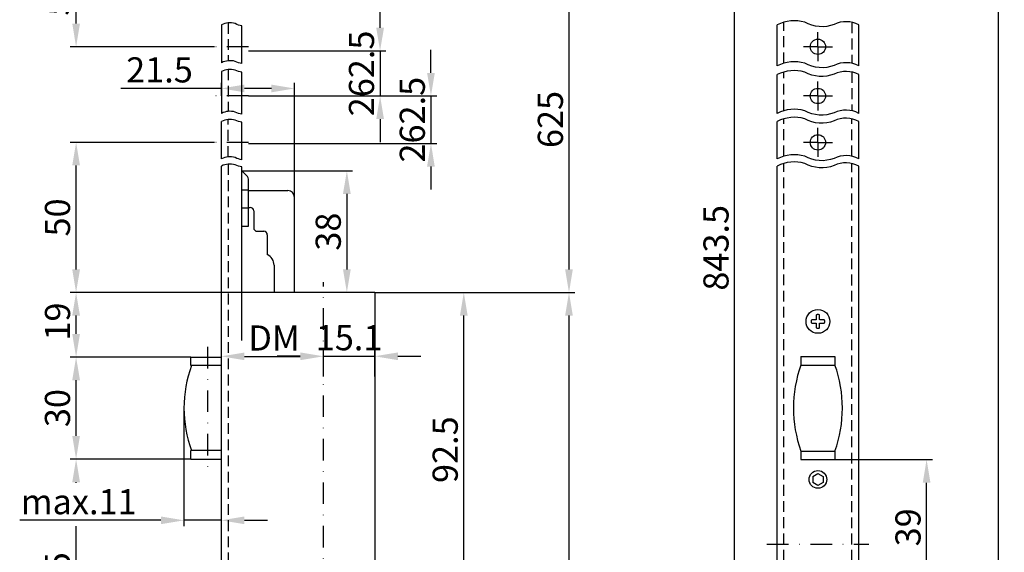
# Model space of a CAD drawing. Extents: x 10 to 403, y 175 to 905.
# Drawn here: x 13 to 303, y 588 to 745 of the extents above; entities that cross this region are included whole.
import ezdxf

# ---------------------------------------------------------------- set-up
doc = ezdxf.new("R2010")
doc.units = 0
doc.linetypes.add('STRICHPUNKT2', pattern=[12.7, 6.35, -3.175, 0, -3.175])
doc.linetypes.add('VERDECKT2', pattern=[4.7625, 3.175, -1.5875])
doc.layers.get('DEFPOINTS').update_dxf_attribs({"linetype": 'CONTINUOUS'})
for name, color, linetype in [('ACHSEN', 1, 'STRICHPUNKT2'), ('AVERDECKTE', 13, 'VERDECKT2'), ('BEMASSUNG', 2, 'CONTINUOUS'), ('LAYER3', 4, 'CONTINUOUS'), ('UMRISS02', 1, 'CONTINUOUS'), ('UMRISS03', 3, 'CONTINUOUS'), ('UMRISS05', 4, 'CONTINUOUS')]:
    doc.layers.add(name, color=color, linetype=linetype)
doc.styles.add('ARIAL-STANDARD', font='arial.ttf')
doc.dimstyles.new('Katalog 09', dxfattribs={"dimscale": 1.7, "dimtxt": 4.35, "dimasz": 4, "dimexe": 1, "dimexo": 0, "dimgap": 1, "dimtad": 1, "dimdec": 1, "dimdsep": 46, "dimtxsty": 'ARIAL-STANDARD', "dimcen": 1.5, "dimclrd": 256, "dimclre": 256, "dimclrt": 3, "dimadec": 0, "dimazin": 0, "dimtfac": 1, "dimtdec": 1, "dimtix": 1, "dimtmove": 0, "dimatfit": 3, "dimfxl": 1, "dimtolj": 1, "dimarcsym": 0})

# ---------------------------------------------------------------- blocks, each defined once
blk = doc.blocks.new('*D62')
at = {"layer": 'BEMASSUNG', "lineweight": -2, "transparency": 16777216}
for p, q in [((252.8, 615.49), (281.45, 615.49)), ((279.75, 582.44), (279.75, 608.69)), ((252.9, 575.64), (281.45, 575.64))]:
    blk.add_line(p, q, dxfattribs=at)
at = {"layer": 'BEMASSUNG', "transparency": 16777216}
for points in [[(278.62, 608.69), (280.89, 608.69), (279.75, 615.49)], [(278.62, 582.44), (280.89, 582.44), (279.75, 575.64)]]:
    blk.add_solid(points, dxfattribs=at)
at = {"layer": 'DEFPOINTS', "color": 0, "transparency": 16777216}
for p in [(252.8, 615.49), (279.75, 615.49), (252.9, 575.64)]:
    blk.add_point(p, dxfattribs=at)
at = {"layer": 'BEMASSUNG', "color": 3, "transparency": 16777216, "insert": (274.28, 595.56), "char_height": 7.395, "attachment_point": 5, "rotation": 90, "style": 'ARIAL-STANDARD'}
blk.add_mtext('\\A1;39', dxfattribs=at)
blk = doc.blocks.new('*D61')
at = {"layer": 'BEMASSUNG', "lineweight": -2, "transparency": 16777216}
for p, q in [((61.38, 630.64), (61.38, 595.92)), ((72.38, 597.09), (72.38, 599.32)), ((54.58, 597.62), (13.08, 597.62)), ((72.38, 597.62), (61.38, 597.62)), ((79.18, 597.62), (85.98, 597.62))]:
    blk.add_line(p, q, dxfattribs=at)
at = {"layer": 'BEMASSUNG', "transparency": 16777216}
for points in [[(54.58, 598.76), (54.58, 596.49), (61.38, 597.62)], [(79.18, 598.76), (79.18, 596.49), (72.38, 597.62)]]:
    blk.add_solid(points, dxfattribs=at)
at = {"layer": 'DEFPOINTS', "color": 0, "transparency": 16777216}
for p in [(61.38, 630.64), (72.38, 597.62), (72.38, 597.09)]:
    blk.add_point(p, dxfattribs=at)
at = {"layer": 'BEMASSUNG', "color": 3, "transparency": 16777216, "insert": (30.43, 603.1), "char_height": 7.395, "attachment_point": 5, "style": 'ARIAL-STANDARD'}
blk.add_mtext('\\A1;max.11', dxfattribs=at)
blk = doc.blocks.new('*D16')
at = {"layer": 'BEMASSUNG', "lineweight": -2, "transparency": 16777216}
for p, q in [((134, 729.25), (134, 736.05)), ((80.38, 722.45), (135.7, 722.45)), ((134, 722.45), (134, 708.51)), ((80.38, 708.51), (135.7, 708.51)), ((134, 701.71), (134, 694.91))]:
    blk.add_line(p, q, dxfattribs=at)
at = {"layer": 'BEMASSUNG', "transparency": 16777216}
for points in [[(132.87, 729.25), (135.13, 729.25), (134, 722.45)], [(132.87, 701.71), (135.13, 701.71), (134, 708.51)]]:
    blk.add_solid(points, dxfattribs=at)
at = {"layer": 'DEFPOINTS', "color": 0, "transparency": 16777216}
for p in [(80.38, 722.45), (80.38, 708.51), (134, 708.51)]:
    blk.add_point(p, dxfattribs=at)
at = {"layer": 'BEMASSUNG', "color": 3, "transparency": 16777216, "insert": (128.52, 715.48), "char_height": 7.395, "attachment_point": 5, "rotation": 90, "style": 'ARIAL-STANDARD'}
blk.add_mtext('\\A1;262.5', dxfattribs=at)
blk = doc.blocks.new('*D15')
at = {"layer": 'BEMASSUNG', "lineweight": -2, "transparency": 16777216}
for p, q in [((119.05, 742.52), (119.05, 749.32)), ((80.38, 735.72), (120.75, 735.72)), ((119.05, 735.72), (119.05, 722.45)), ((80.38, 722.45), (120.75, 722.45)), ((119.05, 715.65), (119.05, 708.85))]:
    blk.add_line(p, q, dxfattribs=at)
at = {"layer": 'BEMASSUNG', "transparency": 16777216}
for points in [[(117.92, 742.52), (120.19, 742.52), (119.05, 735.72)], [(117.92, 715.65), (120.19, 715.65), (119.05, 722.45)]]:
    blk.add_solid(points, dxfattribs=at)
at = {"layer": 'DEFPOINTS', "color": 0, "transparency": 16777216}
for p in [(80.38, 735.72), (80.38, 722.45), (119.05, 722.45)]:
    blk.add_point(p, dxfattribs=at)
at = {"layer": 'BEMASSUNG', "color": 3, "transparency": 16777216, "insert": (113.58, 729.09), "char_height": 7.395, "attachment_point": 5, "rotation": 90, "style": 'ARIAL-STANDARD'}
blk.add_mtext('\\A1;262.5', dxfattribs=at)
blk = doc.blocks.new('*D58')
at = {"layer": 'BEMASSUNG', "lineweight": -2, "transparency": 16777216}
for p, q in [((78.38, 700.46), (110.98, 700.46)), ((109.28, 693.66), (109.28, 671.44)), ((109.28, 664.64), (107.58, 664.64))]:
    blk.add_line(p, q, dxfattribs=at)
at = {"layer": 'BEMASSUNG', "transparency": 16777216}
for points in [[(108.14, 693.66), (110.41, 693.66), (109.28, 700.46)], [(108.14, 671.44), (110.41, 671.44), (109.28, 664.64)]]:
    blk.add_solid(points, dxfattribs=at)
at = {"layer": 'DEFPOINTS', "color": 0, "transparency": 16777216}
for p in [(78.38, 700.46), (109.28, 664.64), (109.28, 664.64)]:
    blk.add_point(p, dxfattribs=at)
at = {"layer": 'BEMASSUNG', "color": 3, "transparency": 16777216, "insert": (103.8, 682.55), "char_height": 7.395, "attachment_point": 5, "rotation": 90, "style": 'ARIAL-STANDARD'}
blk.add_mtext('\\A1;38', dxfattribs=at)
blk = doc.blocks.new('*D57')
at = {"layer": 'BEMASSUNG', "lineweight": -2, "transparency": 16777216}
for p, q in [((72.38, 724.67), (42.79, 724.67)), ((72.38, 722.45), (72.38, 726.37)), ((87.08, 724.67), (79.18, 724.67)), ((93.88, 692.64), (93.88, 726.37))]:
    blk.add_line(p, q, dxfattribs=at)
at = {"layer": 'BEMASSUNG', "transparency": 16777216}
for points in [[(79.18, 725.8), (79.18, 723.53), (72.38, 724.67)], [(87.08, 725.8), (87.08, 723.53), (93.88, 724.67)]]:
    blk.add_solid(points, dxfattribs=at)
at = {"layer": 'DEFPOINTS', "color": 0, "transparency": 16777216}
for p in [(72.38, 724.67), (72.38, 722.45), (93.88, 692.64)]:
    blk.add_point(p, dxfattribs=at)
at = {"layer": 'BEMASSUNG', "color": 3, "transparency": 16777216, "insert": (54.18, 730.14), "char_height": 7.395, "attachment_point": 5, "style": 'ARIAL-STANDARD'}
blk.add_mtext('\\A1;21.5', dxfattribs=at)
blk = doc.blocks.new('*D56')
at = {"layer": 'BEMASSUNG', "lineweight": -2, "transparency": 16777216}
for p, q in [((72.38, 639.98), (72.38, 647.56)), ((79.18, 645.86), (95.58, 645.86)), ((102.38, 639.98), (102.38, 647.56))]:
    blk.add_line(p, q, dxfattribs=at)
at = {"layer": 'BEMASSUNG', "transparency": 16777216}
for points in [[(79.18, 646.99), (79.18, 644.73), (72.38, 645.86)], [(95.58, 646.99), (95.58, 644.73), (102.38, 645.86)]]:
    blk.add_solid(points, dxfattribs=at)
at = {"layer": 'DEFPOINTS', "color": 0, "transparency": 16777216}
for p in [(102.38, 645.86), (72.38, 639.98), (102.38, 639.98)]:
    blk.add_point(p, dxfattribs=at)
at = {"layer": 'BEMASSUNG', "color": 3, "transparency": 16777216, "insert": (87.87, 651.26), "char_height": 7.395, "attachment_point": 5, "style": 'ARIAL-STANDARD'}
blk.add_mtext('\\A1;DM', dxfattribs=at)
blk = doc.blocks.new('*D55')
at = {"layer": 'BEMASSUNG', "lineweight": -2, "transparency": 16777216}
for p, q in [((95.58, 645.88), (88.78, 645.88)), ((102.38, 639.98), (102.38, 647.58)), ((102.38, 645.88), (117.48, 645.88)), ((117.48, 639.98), (117.48, 647.58)), ((124.28, 645.88), (131.08, 645.88))]:
    blk.add_line(p, q, dxfattribs=at)
at = {"layer": 'BEMASSUNG', "transparency": 16777216}
for points in [[(95.58, 647.01), (95.58, 644.74), (102.38, 645.88)], [(124.28, 647.01), (124.28, 644.74), (117.48, 645.88)]]:
    blk.add_solid(points, dxfattribs=at)
at = {"layer": 'DEFPOINTS', "color": 0, "transparency": 16777216}
for p in [(117.48, 645.88), (102.38, 639.98), (117.48, 639.98)]:
    blk.add_point(p, dxfattribs=at)
at = {"layer": 'BEMASSUNG', "color": 3, "transparency": 16777216, "insert": (109.93, 651.35), "char_height": 7.395, "attachment_point": 5, "style": 'ARIAL-STANDARD'}
blk.add_mtext('\\A1;15.1', dxfattribs=at)
blk = doc.blocks.new('*D54')
at = {"layer": 'BEMASSUNG', "lineweight": -2, "transparency": 16777216}
for p, q in [((117.48, 664.64), (145.37, 664.64)), ((143.67, 578.99), (143.67, 657.84)), ((102.38, 572.19), (145.37, 572.19))]:
    blk.add_line(p, q, dxfattribs=at)
at = {"layer": 'BEMASSUNG', "transparency": 16777216}
for points in [[(142.53, 657.84), (144.8, 657.84), (143.67, 664.64)], [(142.53, 578.99), (144.8, 578.99), (143.67, 572.19)]]:
    blk.add_solid(points, dxfattribs=at)
at = {"layer": 'DEFPOINTS', "color": 0, "transparency": 16777216}
for p in [(117.48, 664.64), (143.67, 664.64), (102.38, 572.19)]:
    blk.add_point(p, dxfattribs=at)
at = {"layer": 'BEMASSUNG', "color": 3, "transparency": 16777216, "insert": (138.19, 618.41), "char_height": 7.395, "attachment_point": 5, "rotation": 90, "style": 'ARIAL-STANDARD'}
blk.add_mtext('\\A1;92.5', dxfattribs=at)
blk = doc.blocks.new('*D48')
at = {"layer": 'BEMASSUNG', "lineweight": -2, "transparency": 16777216}
for p, q in [((117.48, 664.64), (176.3, 664.64)), ((174.6, 471.44), (174.6, 657.84)), ((117.48, 464.64), (176.3, 464.64))]:
    blk.add_line(p, q, dxfattribs=at)
at = {"layer": 'BEMASSUNG', "transparency": 16777216}
for points in [[(173.46, 657.84), (175.73, 657.84), (174.6, 664.64)], [(173.46, 471.44), (175.73, 471.44), (174.6, 464.64)]]:
    blk.add_solid(points, dxfattribs=at)
at = {"layer": 'DEFPOINTS', "color": 0, "transparency": 16777216}
for p in [(117.48, 664.64), (174.6, 664.64), (117.48, 464.64)]:
    blk.add_point(p, dxfattribs=at)
at = {"layer": 'BEMASSUNG', "color": 3, "transparency": 16777216, "insert": (169.12, 564.64), "char_height": 7.395, "attachment_point": 5, "rotation": 90, "style": 'ARIAL-STANDARD'}
blk.add_mtext('\\A1;200', dxfattribs=at)
blk = doc.blocks.new('*D35')
at = {"layer": 'BEMASSUNG', "lineweight": -2, "transparency": 16777216}
for p, q in [((59.63, 615.64), (27.96, 615.64)), ((63.38, 615.64), (63.13, 615.64)), ((29.66, 608.62), (29.66, 608.84)), ((29.66, 556.44), (29.66, 595.87)), ((69.47, 549.64), (31.41, 549.64))]:
    blk.add_line(p, q, dxfattribs=at)
at = {"layer": 'BEMASSUNG', "transparency": 16777216}
for points in [[(28.53, 608.84), (30.8, 608.84), (29.66, 615.64)], [(28.53, 556.44), (30.8, 556.44), (29.66, 549.64)]]:
    blk.add_solid(points, dxfattribs=at)
at = {"layer": 'DEFPOINTS', "color": 0, "transparency": 16777216}
for p in [(29.66, 615.64), (63.38, 615.64), (69.47, 549.64)]:
    blk.add_point(p, dxfattribs=at)
at = {"layer": 'BEMASSUNG', "color": 3, "transparency": 16777216, "insert": (24.19, 582.64), "char_height": 7.395, "attachment_point": 5, "rotation": 90, "style": 'ARIAL-STANDARD'}
blk.add_mtext('\\A1;65', dxfattribs=at)
blk = doc.blocks.new('*D34')
at = {"layer": 'BEMASSUNG', "lineweight": -2, "transparency": 16777216}
for p, q in [((63.38, 645.64), (27.96, 645.64)), ((29.66, 622.44), (29.66, 638.84)), ((63.38, 615.64), (27.96, 615.64))]:
    blk.add_line(p, q, dxfattribs=at)
at = {"layer": 'BEMASSUNG', "transparency": 16777216}
for points in [[(28.53, 638.84), (30.8, 638.84), (29.66, 645.64)], [(28.53, 622.44), (30.8, 622.44), (29.66, 615.64)]]:
    blk.add_solid(points, dxfattribs=at)
at = {"layer": 'DEFPOINTS', "color": 0, "transparency": 16777216}
for p in [(29.66, 645.64), (63.38, 645.64), (63.38, 615.64)]:
    blk.add_point(p, dxfattribs=at)
at = {"layer": 'BEMASSUNG', "color": 3, "transparency": 16777216, "insert": (24.18, 630.64), "char_height": 7.395, "attachment_point": 5, "rotation": 90, "style": 'ARIAL-STANDARD'}
blk.add_mtext('\\A1;30', dxfattribs=at)
blk = doc.blocks.new('*D29')
at = {"layer": 'BEMASSUNG', "lineweight": -2, "transparency": 16777216}
for p, q in [((70.38, 708.81), (27.96, 708.81)), ((29.66, 671.44), (29.66, 702.01)), ((78.38, 664.64), (27.96, 664.64))]:
    blk.add_line(p, q, dxfattribs=at)
at = {"layer": 'BEMASSUNG', "transparency": 16777216}
for points in [[(28.53, 702.01), (30.8, 702.01), (29.66, 708.81)], [(28.53, 671.44), (30.8, 671.44), (29.66, 664.64)]]:
    blk.add_solid(points, dxfattribs=at)
at = {"layer": 'DEFPOINTS', "color": 0, "transparency": 16777216}
for p in [(29.66, 708.81), (70.38, 708.81), (78.38, 664.64)]:
    blk.add_point(p, dxfattribs=at)
at = {"layer": 'BEMASSUNG', "color": 3, "transparency": 16777216, "insert": (24.19, 686.72), "char_height": 7.395, "attachment_point": 5, "rotation": 90, "style": 'ARIAL-STANDARD'}
blk.add_mtext('\\A1;50', dxfattribs=at)
blk = doc.blocks.new('*D28')
at = {"layer": 'BEMASSUNG', "lineweight": -2, "transparency": 16777216}
for p, q in [((78.38, 664.64), (27.96, 664.64)), ((29.66, 652.44), (29.66, 657.84)), ((63.38, 645.64), (27.96, 645.64))]:
    blk.add_line(p, q, dxfattribs=at)
at = {"layer": 'BEMASSUNG', "transparency": 16777216}
for points in [[(28.53, 657.84), (30.8, 657.84), (29.66, 664.64)], [(28.53, 652.44), (30.8, 652.44), (29.66, 645.64)]]:
    blk.add_solid(points, dxfattribs=at)
at = {"layer": 'DEFPOINTS', "color": 0, "transparency": 16777216}
for p in [(29.66, 664.64), (78.38, 664.64), (63.38, 645.64)]:
    blk.add_point(p, dxfattribs=at)
at = {"layer": 'BEMASSUNG', "color": 3, "transparency": 16777216, "insert": (24.19, 656.1), "char_height": 7.395, "attachment_point": 5, "rotation": 90, "style": 'ARIAL-STANDARD'}
blk.add_mtext('\\A1;19', dxfattribs=at)
blk = doc.blocks.new('*D21')
at = {"layer": 'BEMASSUNG', "lineweight": -2, "transparency": 16777216}
for p, q in [((242.7, 837.94), (221.6, 837.94)), ((223.3, 524.44), (223.3, 831.14)), ((242.7, 517.64), (221.6, 517.64))]:
    blk.add_line(p, q, dxfattribs=at)
at = {"layer": 'BEMASSUNG', "transparency": 16777216}
for points in [[(222.16, 831.14), (224.43, 831.14), (223.3, 837.94)], [(222.16, 524.44), (224.43, 524.44), (223.3, 517.64)]]:
    blk.add_solid(points, dxfattribs=at)
at = {"layer": 'DEFPOINTS', "color": 0, "transparency": 16777216}
for p in [(223.3, 837.94), (242.7, 837.94), (242.7, 517.64)]:
    blk.add_point(p, dxfattribs=at)
at = {"layer": 'BEMASSUNG', "color": 3, "transparency": 16777216, "insert": (217.82, 677.79), "char_height": 7.395, "attachment_point": 5, "rotation": 90, "style": 'ARIAL-STANDARD'}
blk.add_mtext('\\A1;843.5', dxfattribs=at)
blk = doc.blocks.new('*D20')
at = {"layer": 'BEMASSUNG', "lineweight": -2, "transparency": 16777216}
for p, q in [((259.8, 889.82), (302.6, 889.82)), ((300.9, 249.49), (300.9, 883.02)), ((259.8, 242.69), (302.6, 242.69))]:
    blk.add_line(p, q, dxfattribs=at)
at = {"layer": 'BEMASSUNG', "transparency": 16777216}
for points in [[(299.77, 883.02), (302.04, 883.02), (300.9, 889.82)], [(299.77, 249.49), (302.04, 249.49), (300.9, 242.69)]]:
    blk.add_solid(points, dxfattribs=at)
at = {"layer": 'DEFPOINTS', "color": 0, "transparency": 16777216}
for p in [(259.8, 889.82), (300.9, 889.82), (259.8, 242.69)]:
    blk.add_point(p, dxfattribs=at)
at = {"layer": 'BEMASSUNG', "color": 3, "transparency": 16777216, "insert": (295.43, 566.25), "char_height": 7.395, "attachment_point": 5, "rotation": 90, "style": 'ARIAL-STANDARD'}
blk.add_mtext('\\A1;1950', dxfattribs=at)
blk = doc.blocks.new('*D19')
at = {"layer": 'BEMASSUNG', "lineweight": -2, "transparency": 16777216}
for p, q in [((78.38, 766.44), (27.96, 766.44)), ((29.66, 743.74), (29.66, 759.64)), ((70.38, 736.94), (27.96, 736.94))]:
    blk.add_line(p, q, dxfattribs=at)
at = {"layer": 'BEMASSUNG', "transparency": 16777216}
for points in [[(28.53, 759.64), (30.8, 759.64), (29.66, 766.44)], [(28.53, 743.74), (30.8, 743.74), (29.66, 736.94)]]:
    blk.add_solid(points, dxfattribs=at)
at = {"layer": 'DEFPOINTS', "color": 0, "transparency": 16777216}
for p in [(29.66, 766.44), (78.38, 766.44), (70.38, 736.94)]:
    blk.add_point(p, dxfattribs=at)
at = {"layer": 'BEMASSUNG', "color": 3, "transparency": 16777216, "insert": (24.19, 751.69), "char_height": 7.395, "attachment_point": 5, "rotation": 90, "style": 'ARIAL-STANDARD'}
blk.add_mtext('\\A1;50', dxfattribs=at)
blk = doc.blocks.new('*D18')
at = {"layer": 'BEMASSUNG', "lineweight": -2, "transparency": 16777216}
for p, q in [((109.88, 766.44), (176.3, 766.44)), ((174.6, 671.44), (174.6, 759.64)), ((117.48, 664.64), (176.3, 664.64))]:
    blk.add_line(p, q, dxfattribs=at)
at = {"layer": 'BEMASSUNG', "transparency": 16777216}
for points in [[(173.46, 759.64), (175.73, 759.64), (174.6, 766.44)], [(173.46, 671.44), (175.73, 671.44), (174.6, 664.64)]]:
    blk.add_solid(points, dxfattribs=at)
at = {"layer": 'DEFPOINTS', "color": 0, "transparency": 16777216}
for p in [(109.88, 766.44), (174.6, 766.44), (117.48, 664.64)]:
    blk.add_point(p, dxfattribs=at)
at = {"layer": 'BEMASSUNG', "color": 3, "transparency": 16777216, "insert": (169.12, 715.54), "char_height": 7.395, "attachment_point": 5, "rotation": 90, "style": 'ARIAL-STANDARD'}
blk.add_mtext('\\A1;625', dxfattribs=at)

msp = doc.modelspace()

# ---------------------------------------------------------------- linework, layer by layer
at = {"layer": 'ACHSEN'}
for p, q in [((247.8, 736.94), (247.8, 741.19)), ((80.38, 736.94), (70.38, 736.94)), ((247.8, 736.94), (243.55, 736.94)), ((247.8, 736.94), (252.05, 736.94)), ((247.8, 736.94), (247.8, 732.69)), ((247.8, 722.45), (247.8, 726.7)), ((80.38, 722.45), (70.38, 722.45)), ((247.8, 722.45), (243.55, 722.45)), ((247.8, 722.45), (252.05, 722.45)), ((247.8, 722.45), (247.8, 718.2)), ((247.8, 708.81), (247.8, 713.06)), ((80.38, 708.81), (70.38, 708.81)), ((247.8, 708.81), (243.55, 708.81)), ((247.8, 708.81), (252.05, 708.81)), ((247.8, 708.81), (247.8, 704.56)), ((102.38, 461.64), (102.38, 667.64)), ((68.28, 648.64), (68.28, 612.64)), ((232.8, 590.64), (262.8, 590.64))]:
    msp.add_line(p, q, dxfattribs=at)
at = {"layer": 'AVERDECKTE'}
for p, q in [((237.8, 732.08), (237.8, 744.14)), ((257.8, 744.11), (257.8, 732.05)), ((74.38, 743.94), (74.38, 732.82)), ((74.38, 730.25), (74.38, 717.92)), ((237.8, 718.13), (237.8, 729.51)), ((257.8, 729.48), (257.8, 718.1)), ((74.38, 704.52), (74.38, 715.54)), ((237.8, 704.73), (237.8, 715.75)), ((257.8, 704.7), (257.8, 715.72)), ((74.38, 702.41), (74.38, 428.43)), ((237.8, 428.64), (237.8, 702.62)), ((257.8, 428.61), (257.8, 702.59)), ((80.38, 694.79), (78.38, 694.79)), ((80.38, 689.49), (78.38, 689.49))]:
    msp.add_line(p, q, dxfattribs=at)
at = {"layer": 'LAYER3'}
for p, q in [((242.8, 645.79), (242.8, 643.29)), ((242.8, 645.79), (252.8, 645.79)), ((252.8, 645.79), (252.8, 643.29)), ((63.38, 643.14), (63.38, 645.64)), ((63.38, 645.64), (72.38, 645.64)), ((72.38, 643.14), (63.38, 643.14)), ((242.8, 643.29), (252.8, 643.29)), ((72.38, 618.14), (63.38, 618.14)), ((63.38, 615.64), (63.38, 618.14)), ((242.8, 617.99), (252.8, 617.99)), ((242.8, 617.98), (242.8, 615.49)), ((252.8, 617.98), (252.8, 615.49)), ((63.38, 615.64), (72.38, 615.64)), ((242.8, 615.49), (252.8, 615.49))]:
    msp.add_line(p, q, dxfattribs=at)
for centre, radius, start, end in [((97.88, 630.64), 36.5, 159.9728, 200.0272), ((278.1, 630.64), 37.5, 160.2767, 199.7233), ((217.5, 630.64), 37.5, 340.2767, 19.7233)]:
    msp.add_arc(centre, radius, start, end, dxfattribs=at)
at = {"layer": 'UMRISS02'}
for p, q in [((246.3, 610.52), (247.8, 611.38)), ((247.8, 611.38), (249.3, 610.52)), ((246.3, 610.52), (246.3, 608.75)), ((247.8, 607.9), (246.3, 608.75)), ((249.3, 608.75), (247.8, 607.9)), ((249.3, 610.52), (249.3, 608.75))]:
    msp.add_line(p, q, dxfattribs=at)
msp.add_circle((247.8, 609.64), 2.6, dxfattribs=at)
at = {"layer": 'UMRISS03'}
for points in [[(259.8, 743.36, 0.240784), (252.58, 743.52, -0.22582), (243.91, 744.14, 0.1886), (235.8, 743.36, 0.1886)], [(78.38, 743.12, -0.102044), (76.43, 743.75, 0.1886), (72.38, 743.36, 0.1886)], [(78.38, 732.01, -0.102044), (76.43, 732.63, 0.1886), (72.38, 732.24, 0.1886)], [(259.8, 731.3, 0.240784), (252.58, 731.46, -0.22582), (243.91, 732.08, 0.1886), (235.8, 731.3, 0.1886)], [(78.38, 729.43, -0.102044), (76.43, 730.06, 0.1886), (72.38, 729.67, 0.1886)], [(259.8, 728.73, 0.240784), (252.58, 728.89, -0.22582), (243.91, 729.5, 0.1886), (235.8, 728.73, 0.1886)], [(259.8, 717.35, 0.240784), (252.58, 717.51, -0.22582), (243.91, 718.13, 0.1886), (235.8, 717.35, 0.1886)], [(78.38, 717.11, -0.102044), (76.43, 717.73, 0.1886), (72.38, 717.35, 0.1886)], [(78.38, 714.73, -0.102044), (76.43, 715.36, 0.1886), (72.38, 714.97, 0.1886)], [(259.8, 714.97, 0.240784), (252.58, 715.13, -0.22582), (243.91, 715.75, 0.1886), (235.8, 714.97, 0.1886)], [(78.38, 703.71, -0.102044), (76.43, 704.33, 0.1886), (72.38, 703.95, 0.1886)], [(259.8, 703.95, 0.240784), (252.58, 704.11, -0.22582), (243.91, 704.73, 0.1886), (235.8, 703.95, 0.1886)], [(78.38, 701.6, -0.102044), (76.43, 702.22, 0.1886), (72.38, 701.84, 0.1886)], [(259.8, 701.84, 0.240784), (252.58, 702, -0.22582), (243.91, 702.62, 0.1886), (235.8, 701.84, 0.1886)]]:
    msp.add_lwpolyline(points, format="xyb", dxfattribs=at)
msp.add_lwpolyline([(248, 658.14), (247.6, 658.14, 0.414214), (247.3, 657.84), (247.3, 656.74, -0.414214), (247.2, 656.64), (246.1, 656.64, 0.414214), (245.8, 656.34), (245.8, 655.94, 0.414214), (246.1, 655.64), (247.2, 655.64, -0.414214), (247.3, 655.54), (247.3, 654.44, 0.414214), (247.6, 654.14), (248, 654.14, 0.414214), (248.3, 654.44), (248.3, 655.54, -0.414214), (248.4, 655.64), (249.5, 655.64, 0.414214), (249.8, 655.94), (249.8, 656.34, 0.414214), (249.5, 656.64), (248.4, 656.64, -0.414214), (248.3, 656.74), (248.3, 657.84, 0.414214)], format="xyb", close=True, dxfattribs=at)
msp.add_circle((247.8, 656.14), 3.5, dxfattribs=at)
at = {"layer": 'UMRISS05'}
for p, q in [((72.38, 743.36), (72.38, 732.24)), ((78.38, 732.01), (78.38, 743.12)), ((235.8, 731.3), (235.8, 743.36)), ((259.8, 731.3), (259.8, 743.36)), ((72.38, 729.67), (72.38, 717.35)), ((78.38, 717.11), (78.38, 729.43)), ((235.8, 717.35), (235.8, 728.73)), ((259.8, 717.35), (259.8, 728.73)), ((72.38, 703.95), (72.38, 714.97)), ((78.38, 703.71), (78.38, 714.73)), ((235.8, 703.95), (235.8, 714.97)), ((259.8, 703.95), (259.8, 714.97)), ((72.38, 427.85), (72.38, 701.84)), ((78.38, 650.53), (78.38, 701.6)), ((235.8, 427.86), (235.8, 701.84)), ((259.8, 427.85), (259.8, 701.84)), ((79.79, 699.05), (78.38, 700.46)), ((80.38, 684.14), (80.38, 697.64)), ((80.38, 694.64), (91.88, 694.64)), ((93.88, 664.64), (93.88, 692.64)), ((80.38, 689.64), (80.88, 689.64)), ((81.88, 688.64), (81.88, 683.64)), ((78.38, 684.14), (80.38, 684.14)), ((82.88, 682.64), (84.88, 682.64)), ((85.88, 681.64), (85.88, 675.8)), ((87.88, 672.64), (87.88, 664.64)), ((117.48, 664.64), (78.38, 664.64)), ((117.48, 664.64), (117.48, 464.64))]:
    msp.add_line(p, q, dxfattribs=at)
for centre in [(247.8, 736.94), (247.8, 722.45), (247.8, 708.81)]:
    msp.add_circle(centre, 2.25, dxfattribs=at)
for centre, radius, start, end in [((78.38, 697.64), 2, 0, 45), ((91.88, 692.64), 2, 0, 90), ((80.88, 688.64), 1, 0, 90), ((82.88, 683.64), 1, 180, 270), ((84.88, 681.64), 1, 0, 90), ((84.38, 672.64), 3.5, 0, 64.6231)]:
    msp.add_arc(centre, radius, start, end, dxfattribs=at)

# ---------------------------------------------------------------- dimensions: what is measured, and where the dimension line sits
at = {"layer": 'BEMASSUNG'}
for base, p1, p2, text, picture, middle in [((300.9, 889.82), (259.8, 242.69), (259.8, 889.82), '1950', '*D20', (295.43, 566.25)), ((223.3, 837.94), (242.7, 517.64), (242.7, 837.94), '843.5', '*D21', (217.82, 677.79)), ((29.66, 766.44), (70.38, 736.94), (78.38, 766.44), '50', '*D19', (24.19, 751.69)), ((174.6, 766.44), (117.48, 664.64), (109.88, 766.44), '625', '*D18', (169.12, 715.54)), ((29.66, 708.81), (78.38, 664.64), (70.38, 708.81), '50', '*D29', (24.19, 686.72)), ((109.28, 664.64), (78.38, 700.46), (109.28, 664.64), '38', '*D58', (103.8, 682.55)), ((29.66, 615.64), (69.47, 549.64), (63.38, 615.64), '65', '*D35', (24.19, 582.64)), ((279.75, 615.49), (252.9, 575.64), (252.8, 615.49), '39', '*D62', (274.28, 595.56))]:
    dim = msp.add_linear_dim(base=base, p1=p1, p2=p2, angle=90, text=text, dimstyle='Katalog 09', dxfattribs=at)
    dim.commit()
    dim.dimension.update_dxf_attribs({"geometry": picture, "text_midpoint": middle})
for base, p1, p2, picture, middle in [((119.05, 722.45), (80.38, 735.72), (80.38, 722.45), '*D15', (119.05, 729.09)), ((134, 708.51), (80.38, 722.45), (80.38, 708.51), '*D16', (134, 715.48))]:
    dim = msp.add_linear_dim(base=base, p1=p1, p2=p2, angle=90, text='262.5', dimstyle='Katalog 09', dxfattribs=at)
    dim.commit()
    dim.dimension.update_dxf_attribs({"geometry": picture, "text_midpoint": middle, "dimtype": 128})
for base, p1, p2, picture, middle in [((72.38, 724.67), (93.88, 692.64), (72.38, 722.45), '*D57', (54.18, 724.67)), ((117.48, 645.88), (102.38, 639.98), (117.48, 639.98), '*D55', (109.93, 645.88))]:
    dim = msp.add_linear_dim(base=base, p1=p1, p2=p2, dimstyle='Katalog 09', dxfattribs=at)
    dim.commit()
    dim.dimension.update_dxf_attribs({"geometry": picture, "text_midpoint": middle, "dimtype": 128})
dim = msp.add_linear_dim(base=(29.66, 664.64), p1=(63.38, 645.64), p2=(78.38, 664.64), angle=90, dimstyle='Katalog 09', dxfattribs=at)
dim.commit()
dim.dimension.update_dxf_attribs({"geometry": '*D28', "text_midpoint": (29.66, 656.1), "dimtype": 128})
for base, p1, p2, picture, middle in [((143.66727204, 664.63565208), (102.3757728, 572.18565208), (117.4757728, 664.63565208), '*D54', (138.1915848, 618.41065208)), ((174.6, 664.64), (117.48, 464.64), (117.48, 664.64), '*D48', (169.12, 564.64)), ((29.66, 645.64), (63.38, 615.64), (63.38, 645.64), '*D34', (24.18, 630.64))]:
    dim = msp.add_linear_dim(base=base, p1=p1, p2=p2, angle=90, dimstyle='Katalog 09', dxfattribs=at)
    dim.commit()
    dim.dimension.update_dxf_attribs({"geometry": picture, "text_midpoint": middle})
for base, p1, p2, text, picture, middle in [((102.38, 645.86), (72.38, 639.98), (102.38, 639.98), 'DM', '*D56', (87.87, 645.86)), ((72.38, 597.62), (61.38, 630.64), (72.38, 597.09), 'max.<>', '*D61', (30.43, 597.62))]:
    dim = msp.add_linear_dim(base=base, p1=p1, p2=p2, text=text, dimstyle='Katalog 09', dxfattribs=at)
    dim.commit()
    dim.dimension.update_dxf_attribs({"geometry": picture, "text_midpoint": middle, "dimtype": 128})

doc.saveas('drawing.dxf')
